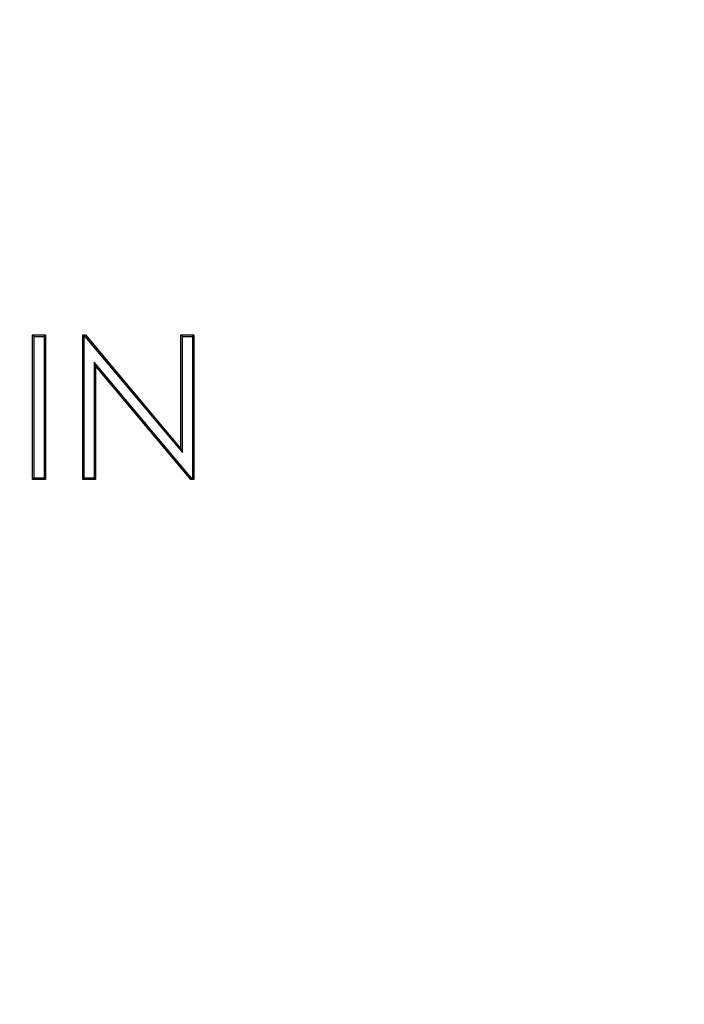
# Model space of a CAD drawing. Units: millimetres. Extents: x 0 to 420, y 0 to 297.
# Drawn here: x 313 to 325, y 214 to 232 of the extents above; entities that cross this region are included whole.
import ezdxf

# ---------------------------------------------------------------- set-up
doc = ezdxf.new("R2010")
doc.units = ezdxf.units.MM
doc.styles.add('SLDTEXTSTYLE0', font='TXT', dxfattribs={"width": 0.605})
doc.dimstyles.new('SLDDIMSTYLE0', dxfattribs={"dimtxt": 3.5, "dimasz": 3.5, "dimexe": 0, "dimexo": 0.0625, "dimgap": 0.875, "dimtad": 1, "dimlfac": 10, "dimrnd": 1e-09, "dimzin": 12, "dimdsep": 46, "dimtxsty": 'SLDTEXTSTYLE0', "dimsah": 1, "dimcen": 0.09, "dimadec": 0, "dimazin": 3, "dimtfac": 1, "dimtdec": 3, "dimtofl": 0, "dimtmove": 0, "dimatfit": 3, "dimfxl": 0, "dimfrac": 2, "dimtolj": 1, "dimtzin": 12, "dimarcsym": 0})

# ---------------------------------------------------------------- blocks, each defined once
blk = doc.blocks.new('_D_2')
at = {"color": 7, "linetype": 'Continuous', "lineweight": 0}
for p, q in [((348.955, 240.419), (359.855, 240.419)), ((358.855, 240.419), (358.855, 173.919)), ((305.955, 173.919), (359.855, 173.919))]:
    blk.add_line(p, q, dxfattribs=at)
at = {"color": 7, "linetype": 'Continuous', "lineweight": 18}
for points in [[(358.855, 240.419), (358.316, 236.919), (359.393, 236.919)], [(358.855, 173.919), (359.393, 177.419), (358.316, 177.419)]]:
    blk.add_solid(points, dxfattribs=at)
at = {"color": 7, "linetype": 'Continuous', "lineweight": 18, "insert": (354.343, 203.88), "char_height": 3.5, "attachment_point": 1, "rotation": 90, "style": 'SLDTEXTSTYLE0'}
blk.add_mtext('665', dxfattribs=at)

msp = doc.modelspace()

# ---------------------------------------------------------------- linework, layer by layer
at = {"color": 7, "linetype": 'Continuous', "lineweight": 25}
for p, q in [((313.2325, 226.2956), (313.4699, 226.2956)), ((313.2325, 223.6498), (313.2325, 226.2956)), ((313.2587, 226.2694), (313.2325, 226.2956)), ((313.2587, 226.2694), (313.4437, 226.2694)), ((313.2587, 223.676), (313.2587, 226.2694)), ((313.4437, 226.2694), (313.4699, 226.2956)), ((313.4437, 226.2694), (313.4437, 223.676)), ((313.4699, 226.2956), (313.4699, 223.6498)), ((314.1484, 226.2956), (314.1982, 226.2956)), ((314.1484, 223.6498), (314.1484, 226.2956)), ((314.1746, 226.2694), (314.1484, 226.2956)), ((314.1746, 226.2694), (314.186, 226.2694)), ((314.1746, 223.676), (314.1746, 226.2694)), ((314.186, 226.2694), (314.1982, 226.2956)), ((314.186, 226.2694), (315.9724, 224.1411)), ((314.1982, 226.2956), (315.9462, 224.2132)), ((315.9462, 226.2956), (316.1836, 226.2956)), ((315.9462, 224.2132), (315.9462, 226.2956)), ((315.9724, 226.2694), (315.9462, 226.2956)), ((315.9724, 226.2694), (316.1574, 226.2694)), ((315.9724, 224.1411), (315.9724, 226.2694)), ((316.1574, 226.2694), (316.1836, 226.2956)), ((316.1574, 226.2694), (316.1574, 223.676)), ((316.1836, 226.2956), (316.1836, 223.6498)), ((314.3596, 225.7995), (314.3858, 225.7274)), ((316.1418, 223.676), (314.3596, 225.7995)), ((314.3596, 225.7995), (314.3596, 223.676)), ((316.1296, 223.6498), (314.3858, 225.7274)), ((314.3858, 225.7274), (314.3858, 223.6498)), ((315.9724, 224.1411), (315.9462, 224.2132)), ((313.2587, 223.676), (313.2325, 223.6498)), ((313.4437, 223.676), (313.2587, 223.676)), ((313.4437, 223.676), (313.4699, 223.6498)), ((314.1746, 223.676), (314.1484, 223.6498)), ((314.3596, 223.676), (314.1746, 223.676)), ((314.3596, 223.676), (314.3858, 223.6498)), ((316.1418, 223.676), (316.1296, 223.6498)), ((316.1574, 223.676), (316.1418, 223.676)), ((316.1574, 223.676), (316.1836, 223.6498)), ((313.4699, 223.6498), (313.2325, 223.6498)), ((314.3858, 223.6498), (314.1484, 223.6498)), ((316.1836, 223.6498), (316.1296, 223.6498))]:
    msp.add_line(p, q, dxfattribs=at)

# ---------------------------------------------------------------- dimensions: what is measured, and where the dimension line sits
at = {"color": 7, "linetype": 'Continuous', "lineweight": 18}
dim = msp.add_linear_dim(base=(358.8547, 173.9186), p1=(348.8547, 240.4186), p2=(305.8547, 173.9186), angle=90, dimstyle='SLDDIMSTYLE0', dxfattribs=at)
dim.commit()
dim.dimension.update_dxf_attribs({"geometry": '_D_2', "text_midpoint": (358.8547, 207.1686), "dimtype": 160})

doc.saveas('drawing.dxf')
